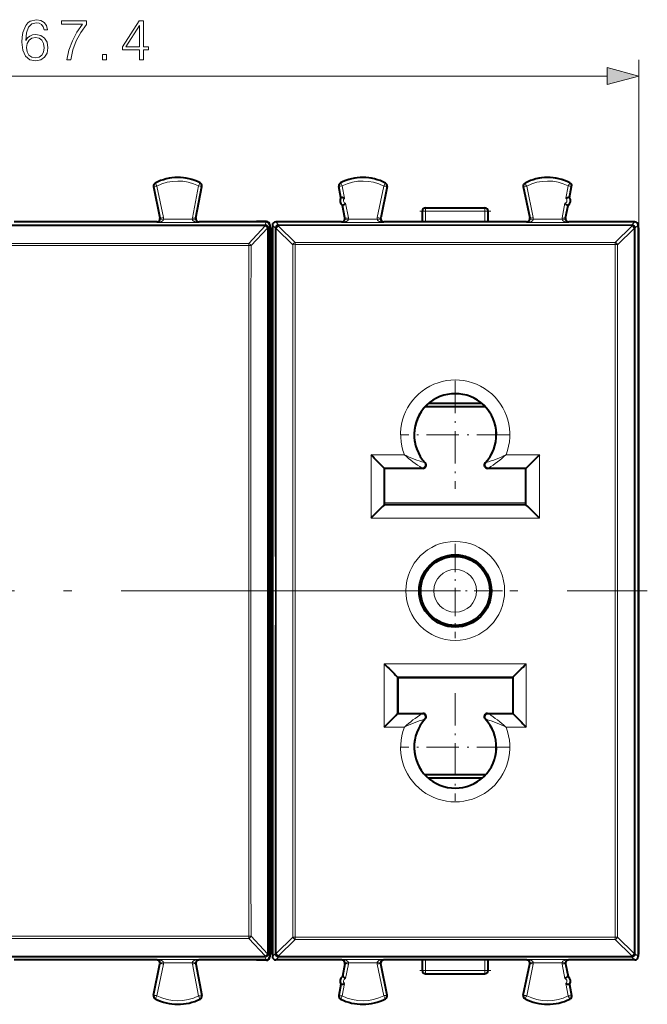
# Model space of a CAD drawing. Extents: x 0 to 420, y 0 to 297.
# Drawn here: x 150 to 188, y 102 to 162 of the extents above; entities that cross this region are included whole.
import ezdxf

# ---------------------------------------------------------------- set-up
doc = ezdxf.new("R2010")
doc.units = 0
doc.linetypes.add('DASHDOT', pattern=[18.5, 12, -3, 0.5, -3])

msp = doc.modelspace()

# ---------------------------------------------------------------- linework, layer by layer
at = {"color": 7, "lineweight": 18}
for p, q in [((187.941742, 148.716568), (187.941742, 159.084473)), ((122.486099, 158.084473), (186.009888, 158.084473)), ((158.517929, 151.569672), (158.512283, 151.580582)), ((161.238892, 151.583328), (161.244415, 151.594284)), ((169.794601, 151.583328), (169.789062, 151.594284)), ((172.515564, 151.569672), (172.52121, 151.580582)), ((181.017929, 151.569672), (181.012283, 151.580582)), ((183.738892, 151.583328), (183.744415, 151.594284)), ((158.420364, 151.365173), (158.40834, 151.362701)), ((158.420364, 151.365173), (158.816483, 149.43837)), ((158.618118, 151.396362), (159.01236, 149.478638)), ((161.140472, 151.408981), (160.770355, 149.473206)), ((161.338623, 151.380524), (160.966766, 149.435669)), ((161.338623, 151.380524), (161.350677, 151.378204)), ((169.69487, 151.380524), (169.6828, 151.378204)), ((169.823074, 150.709961), (169.69487, 151.380524)), ((170.038269, 150.649307), (169.893005, 151.408981)), ((172.415375, 151.396362), (172.021133, 149.478638)), ((172.613129, 151.365173), (172.21701, 149.43837)), ((172.613129, 151.365173), (172.625153, 151.362701)), ((180.920364, 151.365173), (180.90834, 151.362701)), ((180.920364, 151.365173), (181.316483, 149.43837)), ((181.118118, 151.396362), (181.51236, 149.478638)), ((183.495224, 150.649307), (183.640472, 151.408981)), ((183.710419, 150.709961), (183.838623, 151.380524)), ((183.838623, 151.380524), (183.850677, 151.378204)), ((170.263123, 149.473206), (170.094604, 150.35463)), ((183.270355, 149.473206), (183.438889, 150.35463)), ((170.066711, 149.435669), (169.916962, 150.218857)), ((174.966736, 149.866547), (174.766754, 149.866547)), ((174.966736, 149.866547), (174.966736, 150.066559)), ((174.966736, 149.866547), (178.566742, 149.866547)), ((174.966736, 149.216553), (174.966736, 149.866547)), ((178.566742, 149.866547), (178.566742, 150.066559)), ((178.766754, 149.866547), (178.566742, 149.866547)), ((178.566742, 149.216553), (178.566742, 149.866547)), ((183.466766, 149.435669), (183.616516, 150.218857)), ((158.62973, 149.187881), (158.604324, 149.216553)), ((158.62973, 149.187881), (161.154236, 149.187881)), ((158.816483, 149.43837), (158.800156, 149.456787)), ((159.01236, 149.478638), (158.816483, 149.43837)), ((158.82074, 149.392914), (159.020416, 149.387817)), ((159.020416, 149.387817), (160.763367, 149.387817)), ((160.963043, 149.392929), (160.763367, 149.387817)), ((160.770355, 149.473206), (160.966766, 149.435669)), ((160.966766, 149.435669), (160.982803, 149.454086)), ((161.154236, 149.187881), (161.179169, 149.216553)), ((165.259216, 149.216553), (165.202332, 149.045868)), ((165.279251, 149.236618), (165.259186, 149.216553)), ((166.01091, 149.047318), (165.841675, 149.216553)), ((169.879257, 149.187881), (169.854324, 149.216553)), ((169.879257, 149.187881), (172.403763, 149.187881)), ((170.066711, 149.435669), (170.05069, 149.454086)), ((170.263123, 149.473206), (170.066711, 149.435669)), ((170.070435, 149.392929), (170.270111, 149.387817)), ((170.270111, 149.387817), (172.013062, 149.387817)), ((172.212738, 149.392914), (172.013062, 149.387817)), ((172.021149, 149.478638), (172.21701, 149.43837)), ((172.21701, 149.43837), (172.233337, 149.456787)), ((172.403763, 149.187881), (172.429169, 149.216553)), ((181.12973, 149.187881), (181.104324, 149.216553)), ((181.12973, 149.187881), (183.654236, 149.187881)), ((181.316483, 149.43837), (181.300156, 149.456787)), ((181.51236, 149.478638), (181.316483, 149.43837)), ((181.32074, 149.392914), (181.520416, 149.387817)), ((181.520416, 149.387817), (183.254028, 149.387817)), ((183.463013, 149.392929), (183.263367, 149.387817)), ((183.270355, 149.473206), (183.466766, 149.435669)), ((183.466766, 149.435669), (183.482803, 149.454086)), ((183.654236, 149.187881), (183.679169, 149.216553)), ((187.522583, 149.047318), (187.691803, 149.216553)), ((165.202332, 149.045868), (120.811089, 149.045868)), ((165.202332, 148.983597), (120.811089, 148.983597)), ((165.202271, 148.976624), (164.20015, 147.909393)), ((165.342453, 148.842743), (164.340332, 147.77533)), ((165.202332, 148.983597), (165.202271, 148.976624)), ((165.202332, 148.983597), (165.202332, 149.045868)), ((165.401855, 148.839188), (165.342453, 148.842743)), ((165.402313, 148.845932), (165.402252, 148.838959)), ((165.459167, 149.016525), (165.402313, 148.845932)), ((165.479248, 149.036621), (165.459167, 149.016556)), ((165.810974, 148.847382), (165.641754, 149.016617)), ((165.811829, 148.816071), (165.810974, 148.847382)), ((165.870346, 148.819748), (165.812256, 148.816254)), ((166.88562, 147.830841), (165.870346, 148.819748)), ((166.01091, 149.047318), (187.522583, 149.047318)), ((166.01091, 149.047318), (166.01091, 148.992386)), ((166.01091, 148.992386), (187.522583, 148.992386)), ((166.011765, 148.96106), (166.01091, 148.992386)), ((167.027039, 147.972321), (166.011765, 148.96106)), ((186.506454, 147.972321), (187.521729, 148.96106)), ((186.647873, 147.830841), (187.663147, 148.819748)), ((187.521729, 148.96106), (187.522583, 148.992386)), ((187.522583, 149.047318), (187.522583, 148.992386)), ((187.721649, 148.816071), (187.722519, 148.847382)), ((187.722519, 148.847382), (187.891754, 149.016617)), ((167.027039, 147.972321), (167.027039, 147.832428)), ((186.506454, 147.972321), (167.027039, 147.972321)), ((186.506454, 147.972321), (186.506454, 147.832428)), ((121.813271, 147.909393), (164.20015, 147.909393)), ((121.813271, 147.77681), (164.20015, 147.77681)), ((164.20015, 147.77681), (164.20015, 147.909393)), ((164.340332, 147.77533), (164.20015, 147.776825)), ((167.027039, 147.832443), (166.88562, 147.830856)), ((186.506454, 147.832428), (167.027039, 147.832428)), ((171.642914, 135.048416), (171.642395, 131.196503)), ((171.642914, 135.048416), (173.677338, 135.048416)), ((179.85614, 135.048416), (181.890579, 135.048416)), ((181.890579, 135.048416), (181.891098, 131.196503)), ((172.442657, 134.240646), (172.442352, 131.992157)), ((172.44278, 134.240509), (174.745544, 134.240509)), ((174.745544, 134.240509), (174.800217, 134.216553)), ((174.893936, 134.574539), (174.945862, 134.553543)), ((178.587616, 134.553543), (178.639557, 134.574539)), ((178.733276, 134.216553), (178.787933, 134.240509)), ((178.787933, 134.240509), (181.090698, 134.240509)), ((181.090836, 134.240646), (181.091141, 131.992157)), ((181.091217, 131.992081), (172.442276, 131.992081)), ((181.066742, 132.125229), (172.466751, 132.125229)), ((181.891098, 131.196503), (171.642395, 131.196503)), ((172.442398, 122.336609), (172.442902, 118.484688)), ((172.442398, 122.336609), (181.091095, 122.336609)), ((181.091095, 122.336609), (181.090576, 118.484688)), ((173.242279, 121.541023), (180.291214, 121.541023)), ((173.242355, 121.540939), (173.242661, 119.292465)), ((173.266754, 121.452728), (180.266754, 121.452728)), ((180.291138, 121.540939), (180.290833, 119.292465)), ((173.242798, 119.292595), (174.745544, 119.292595)), ((174.745544, 119.292595), (174.800217, 119.316551)), ((178.787933, 119.292595), (178.733276, 119.316551)), ((178.787933, 119.292595), (180.29071, 119.292595)), ((174.893936, 118.958572), (174.945862, 118.979561)), ((178.639557, 118.958572), (178.587616, 118.979561)), ((172.442902, 118.484688), (173.677338, 118.484688)), ((179.85614, 118.484688), (181.090576, 118.484688)), ((121.813271, 105.756287), (164.20015, 105.756287)), ((121.813271, 105.623711), (164.20015, 105.623711)), ((164.20015, 105.756287), (164.20015, 105.623711)), ((164.20015, 105.623711), (165.202271, 104.556473)), ((164.340332, 105.757782), (165.342453, 104.690353)), ((165.870346, 104.713348), (166.88562, 105.702263)), ((166.011765, 104.572037), (167.027039, 105.560776)), ((186.506454, 105.700668), (167.027039, 105.700668)), ((167.027039, 105.560776), (167.027039, 105.700668)), ((186.506454, 105.560776), (167.027039, 105.560776)), ((186.506454, 105.560776), (186.506454, 105.700668)), ((186.506454, 105.560776), (187.521729, 104.572037)), ((186.647888, 105.702263), (187.663147, 104.713356)), ((165.202332, 104.5495), (120.811089, 104.5495)), ((165.202332, 104.487244), (120.811089, 104.487244)), ((158.62973, 104.345215), (158.604324, 104.316551)), ((158.62973, 104.345215), (161.154236, 104.345215)), ((161.154236, 104.345215), (161.179169, 104.316551)), ((165.202271, 104.556473), (165.202332, 104.5495)), ((165.202332, 104.5495), (165.202332, 104.487244)), ((165.259216, 104.316551), (165.202332, 104.487244)), ((165.279251, 104.296478), (165.259186, 104.316551)), ((165.402252, 104.694138), (165.402313, 104.687172)), ((165.459167, 104.516571), (165.402313, 104.687172)), ((165.479248, 104.496475), (165.459167, 104.516541)), ((165.810974, 104.685715), (165.641754, 104.516479)), ((165.811829, 104.717033), (165.810974, 104.685715)), ((166.01091, 104.485779), (165.841675, 104.316551)), ((166.011765, 104.572037), (166.01091, 104.54071)), ((187.522583, 104.54071), (166.01091, 104.54071)), ((166.01091, 104.485779), (166.01091, 104.54071)), ((187.522583, 104.485779), (166.01091, 104.485779)), ((169.879257, 104.345215), (169.854324, 104.316551)), ((169.879257, 104.345215), (172.403763, 104.345215)), ((172.403763, 104.345215), (172.429169, 104.316551)), ((174.966736, 103.66655), (174.966736, 104.316551)), ((178.566742, 103.66655), (178.566742, 104.316551)), ((181.12973, 104.345215), (181.104324, 104.316551)), ((181.12973, 104.345215), (183.654236, 104.345215)), ((183.654236, 104.345215), (183.679169, 104.316551)), ((187.521729, 104.572037), (187.522583, 104.54071)), ((187.522583, 104.485779), (187.522583, 104.54071)), ((187.522583, 104.485779), (187.691803, 104.316551)), ((187.663147, 104.713356), (187.721237, 104.71685)), ((187.721649, 104.717033), (187.722519, 104.685715)), ((187.722519, 104.685715), (187.891754, 104.516479)), ((158.420364, 102.167923), (158.816483, 104.094727)), ((158.618118, 102.136749), (159.01236, 104.054459)), ((158.816483, 104.094727), (158.800156, 104.076309)), ((158.816483, 104.094727), (159.01236, 104.054459)), ((159.020416, 104.145287), (158.820541, 104.140175)), ((159.020416, 104.145287), (160.763367, 104.145287)), ((160.763367, 104.145287), (160.963257, 104.140175)), ((160.966766, 104.097443), (160.770355, 104.059891)), ((161.140472, 102.124115), (160.770355, 104.059891)), ((161.338623, 102.152588), (160.966766, 104.097443)), ((160.966766, 104.097443), (160.982803, 104.079018)), ((170.066711, 104.097443), (169.916962, 103.314247)), ((170.066711, 104.097443), (170.05069, 104.079018)), ((170.066711, 104.097443), (170.263123, 104.059891)), ((170.270111, 104.145287), (170.070236, 104.140175)), ((170.263123, 104.059891), (170.094604, 103.178482)), ((170.270111, 104.145287), (172.013062, 104.145287)), ((172.013062, 104.145287), (172.212952, 104.140175)), ((172.415375, 102.136749), (172.021133, 104.054459)), ((172.21701, 104.094727), (172.021149, 104.054459)), ((172.21701, 104.094727), (172.233337, 104.076309)), ((172.613129, 102.167923), (172.21701, 104.094727)), ((174.766754, 103.66655), (174.966736, 103.66655)), ((174.966736, 103.66655), (178.566742, 103.66655)), ((174.966736, 103.66655), (174.966736, 103.466553)), ((178.566742, 103.66655), (178.766754, 103.66655)), ((178.566742, 103.66655), (178.566742, 103.466553)), ((180.920364, 102.167923), (181.316483, 104.094727)), ((181.118118, 102.136749), (181.51236, 104.054459)), ((181.316483, 104.094727), (181.300156, 104.076309)), ((181.51236, 104.054459), (181.316483, 104.094727)), ((181.32074, 104.140182), (181.520416, 104.145287)), ((181.520416, 104.145287), (183.263367, 104.145287)), ((183.463043, 104.140175), (183.263367, 104.145287)), ((183.270355, 104.059891), (183.466766, 104.097443)), ((183.270355, 104.059891), (183.438889, 103.178482)), ((183.466766, 104.097443), (183.482803, 104.079018)), ((183.466766, 104.097443), (183.616516, 103.314247)), ((169.823074, 102.823143), (169.69487, 102.152588)), ((170.038269, 102.883804), (169.893005, 102.124115)), ((183.495224, 102.883804), (183.640472, 102.124115)), ((183.710419, 102.823143), (183.838623, 102.152588)), ((158.420364, 102.167923), (158.40834, 102.170395)), ((158.517929, 101.963425), (158.512283, 101.952515)), ((161.238892, 101.949776), (161.244415, 101.93882)), ((161.338623, 102.152588), (161.350677, 102.154892)), ((169.69487, 102.152588), (169.6828, 102.154892)), ((169.794601, 101.949776), (169.789062, 101.93882)), ((172.515564, 101.963425), (172.52121, 101.952515)), ((172.613129, 102.167923), (172.625153, 102.170395)), ((180.920364, 102.167923), (180.90834, 102.170395)), ((181.017929, 101.963425), (181.012283, 101.952515)), ((183.738892, 101.949776), (183.744415, 101.93882)), ((183.838623, 102.152588), (183.850677, 102.154892))]:
    msp.add_line(p, q, dxfattribs=at)
at = {"color": 7, "lineweight": 40}
for p, q in [((158.40834, 151.362701), (158.800156, 149.456787)), ((160.982803, 149.454086), (161.350677, 151.378204)), ((169.811005, 150.707657), (169.6828, 151.378204)), ((172.625153, 151.362701), (172.233337, 149.456787)), ((180.90834, 151.362701), (181.300156, 149.456787)), ((183.722473, 150.707657), (183.850677, 151.378204)), ((169.811005, 150.707657), (169.823059, 150.709961)), ((183.722473, 150.707657), (183.710419, 150.709961)), ((169.904907, 150.216553), (169.916962, 150.218857)), ((170.05069, 149.454086), (169.904907, 150.216553)), ((174.766754, 149.216553), (174.766754, 149.866547)), ((174.966736, 150.066559), (178.566742, 150.066559)), ((178.766754, 149.216553), (178.766754, 149.866547)), ((183.482803, 149.454086), (183.628586, 150.216553)), ((183.628586, 150.216553), (183.616531, 150.218857)), ((158.604248, 149.216553), (149.929245, 149.216553)), ((162.379242, 149.216553), (161.179245, 149.216553)), ((164.679245, 149.236618), (162.379242, 149.216553)), ((165.259186, 149.216553), (162.379242, 149.216553)), ((165.279251, 149.236618), (164.679245, 149.236618)), ((166.091721, 149.216553), (165.841675, 149.216553)), ((169.854248, 149.216553), (166.091721, 149.216553)), ((181.104248, 149.216553), (172.429245, 149.216553)), ((187.441772, 149.216553), (183.679245, 149.216553)), ((187.691803, 149.216553), (187.441772, 149.216553)), ((165.479248, 149.036621), (165.479248, 148.696503)), ((165.479248, 148.696503), (165.479248, 147.66655)), ((165.591736, 104.816536), (165.591736, 148.716568)), ((165.641754, 149.016617), (165.641754, 148.934509)), ((165.641754, 148.934509), (165.641754, 104.598587)), ((187.891754, 149.016617), (187.891754, 148.934509)), ((187.891754, 148.934509), (187.891754, 104.598587)), ((187.941742, 104.816536), (187.941742, 148.716568)), ((165.591751, 147.66655), (165.479248, 147.66655)), ((165.479248, 105.866554), (165.479248, 147.66655)), ((174.959839, 137.994293), (178.573639, 137.994293)), ((175.178604, 138.197296), (178.354889, 138.197296)), ((172.44278, 134.240509), (172.466736, 134.216553)), ((174.462204, 134.216553), (172.466736, 134.216553)), ((172.466736, 132.016556), (172.466736, 134.216553)), ((174.800217, 134.216553), (174.462204, 134.216553)), ((179.071289, 134.216553), (178.733276, 134.216553)), ((181.066742, 134.216553), (179.071289, 134.216553)), ((181.090836, 134.240646), (181.066742, 134.216553)), ((181.066742, 132.016556), (181.066742, 134.216553)), ((172.442352, 131.992157), (172.466736, 132.016556)), ((172.466736, 132.016556), (181.066742, 132.016556)), ((181.091141, 131.992157), (181.066742, 132.016556)), ((176.629471, 128.862061), (176.629471, 128.96228)), ((176.716736, 128.865967), (176.716736, 128.965988)), ((177.422516, 128.866547), (176.766754, 128.866547)), ((174.95636, 128.016556), (174.981384, 128.016556)), ((174.95636, 125.516556), (174.981384, 125.516556)), ((178.577133, 125.516556), (178.552094, 125.516556)), ((176.629471, 124.570847), (176.629471, 124.671059)), ((176.716736, 124.567131), (176.716736, 124.66716)), ((177.516754, 124.698334), (177.516754, 124.805038)), ((177.61972, 124.738632), (177.61972, 124.84758)), ((173.242355, 121.540939), (173.266754, 121.516556)), ((173.266754, 121.516556), (173.266754, 119.316551)), ((173.266754, 121.516556), (180.266754, 121.516556)), ((180.291214, 121.541023), (180.266754, 121.516556)), ((180.266754, 121.516556), (180.266754, 119.316551)), ((173.242798, 119.292595), (173.266754, 119.316551)), ((173.266754, 119.316551), (174.462204, 119.316551)), ((174.462204, 119.316551), (174.800217, 119.316551)), ((178.733276, 119.316551), (179.071289, 119.316551)), ((179.071289, 119.316551), (180.266754, 119.316551)), ((180.290833, 119.292465), (180.266754, 119.316551)), ((178.615494, 115.583656), (174.917999, 115.583656)), ((178.407898, 115.380653), (175.12558, 115.380653)), ((165.479248, 105.866554), (165.591751, 105.866554)), ((165.479248, 105.866554), (165.479248, 104.836601)), ((165.479248, 104.836601), (165.479248, 104.496475)), ((158.604248, 104.316551), (149.929245, 104.316551)), ((162.379242, 104.316551), (161.179245, 104.316551)), ((164.679245, 104.296478), (162.379242, 104.316551)), ((165.259186, 104.316551), (162.379242, 104.316551)), ((165.279251, 104.296478), (164.679245, 104.296478)), ((165.641754, 104.598587), (165.641754, 104.516479)), ((166.091721, 104.316551), (165.841675, 104.316551)), ((169.854248, 104.316551), (166.091721, 104.316551)), ((181.104248, 104.316551), (172.429245, 104.316551)), ((174.766754, 103.66655), (174.766754, 104.316551)), ((178.766754, 103.66655), (178.766754, 104.316551)), ((187.441772, 104.316551), (183.679245, 104.316551)), ((187.691803, 104.316551), (187.441772, 104.316551)), ((187.891754, 104.598587), (187.891754, 104.516479)), ((158.40834, 102.170395), (158.800156, 104.076309)), ((160.982803, 104.079018), (161.350677, 102.154892)), ((170.05069, 104.079018), (169.904907, 103.316551)), ((172.625153, 102.170395), (172.233337, 104.076309)), ((180.90834, 102.170395), (181.300156, 104.076309)), ((183.482803, 104.079018), (183.628586, 103.316551)), ((169.904907, 103.316551), (169.916962, 103.314247)), ((174.966736, 103.466553), (178.566742, 103.466553)), ((183.628586, 103.316551), (183.616516, 103.314247)), ((169.811005, 102.825447), (169.6828, 102.154892)), ((169.811005, 102.825447), (169.823059, 102.823143)), ((183.722473, 102.825447), (183.710434, 102.823143)), ((183.722473, 102.825447), (183.850677, 102.154892))]:
    msp.add_line(p, q, dxfattribs=at)
at = {"color": 7, "linetype": 'DASHDOT', "lineweight": 18, "ltscale": 0.108}
msp.add_line((174.60675, 149.866547), (178.926743, 149.866547), dxfattribs=at)
at = {"color": 7, "linetype": 'DASHDOT', "lineweight": 18, "ltscale": 0.16404}
for p, q in [((176.766754, 139.546631), (176.766754, 132.985031)), ((180.047546, 136.265839), (173.485947, 136.265839)), ((176.766754, 120.54808), (176.766754, 113.986465)), ((180.047546, 117.267273), (173.485947, 117.267273))]:
    msp.add_line(p, q, dxfattribs=at)
at = {"color": 7, "linetype": 'DASHDOT', "lineweight": 18, "ltscale": 0.143462}
for p, q in [((176.766754, 129.635803), (176.766754, 123.897308)), ((179.635986, 126.766556), (173.897491, 126.766556))]:
    msp.add_line(p, q, dxfattribs=at)
at = {"color": 7, "linetype": 'DASHDOT', "lineweight": 18}
for p, q in [((168.438843, 126.766556), (117.574585, 126.766556)), ((165.079086, 126.766556), (188.454407, 126.766556))]:
    msp.add_line(p, q, dxfattribs=at)
at = {"color": 7, "linetype": 'DASHDOT', "lineweight": 18, "ltscale": 0.108015}
msp.add_line((178.926788, 103.66655), (174.606201, 103.66655), dxfattribs=at)
at = {"color": 7, "lineweight": 18}
for points in [[(150.636383, 160.252762), (150.685059, 160.718689), (150.806763, 161.059433), (151.004944, 161.264587), (151.272675, 161.334122), (151.450012, 161.302826), (151.592575, 161.219376), (151.693405, 161.080292), (151.74556, 160.89949), (151.957657, 160.89949), (151.888123, 161.156799), (151.749039, 161.351501), (151.543884, 161.473206), (151.286591, 161.518402), (150.907593, 161.428009), (150.754608, 161.320221), (150.629425, 161.1707), (150.455566, 160.739548), (150.413849, 160.464859), (150.399933, 160.148438), (150.452103, 159.658188), (150.612045, 159.303528), (150.876297, 159.084473), (151.234436, 159.014923), (151.543884, 159.074036), (151.780334, 159.230499), (151.92984, 159.48085), (151.985474, 159.811172), (151.933319, 160.148438), (151.783813, 160.402267), (151.554321, 160.56221), (151.255295, 160.621323), (151.050156, 160.596985), (150.879776, 160.523972), (150.740692, 160.409225)], [(153.132202, 159.084473), (153.375595, 159.084473), (153.504242, 159.675568), (153.702438, 160.231903), (153.977127, 160.74649), (154.328308, 161.233292), (154.328308, 161.445389), (152.815796, 161.445389), (152.815796, 161.240234), (154.095352, 161.240234), (153.74765, 160.749969), (153.469482, 160.228424), (153.264343, 159.672089)], [(157.560577, 159.084473), (157.79007, 159.084473), (157.79007, 159.686005), (158.109955, 159.686005), (158.109955, 159.870285), (157.79007, 159.870285), (157.79007, 161.445389), (157.543198, 161.445389), (156.513992, 159.870285), (156.513992, 159.686005), (157.560577, 159.686005)], [(157.560577, 159.870285), (156.72261, 159.870285), (157.560577, 161.156799)], [(150.685059, 159.83551), (150.723312, 160.075424), (150.834564, 160.266663), (151.004944, 160.391846), (151.223999, 160.437042), (151.443054, 160.395325), (151.609955, 160.270142), (151.710785, 160.07196), (151.749039, 159.800751), (151.714264, 159.543442), (151.613434, 159.352203), (151.446533, 159.237457), (151.217041, 159.199219), (150.994522, 159.240936), (150.827621, 159.369583), (150.719833, 159.571259)], [(155.308151, 159.084473), (155.537628, 159.084473), (155.537628, 159.393921), (155.308151, 159.393921)], [(186.009888, 157.566833), (187.941742, 158.084473), (186.009888, 158.602112)]]:
    msp.add_lwpolyline(points, close=True, dxfattribs=at)
for points in [[(160.763367, 149.387817), (160.770309, 149.355087), (160.78566, 149.326019), (160.801712, 149.306046), (160.824875, 149.284485), (160.850311, 149.266113), (160.874237, 149.252029), (160.898987, 149.239777), (160.930542, 149.226837), (160.962784, 149.216049), (161.025787, 149.200714), (161.089828, 149.191483), (161.154236, 149.187881)], [(169.879257, 149.187881), (169.946793, 149.191788), (170.013565, 149.201843), (170.049347, 149.210083), (170.084747, 149.220474), (170.114166, 149.23114), (170.142975, 149.243744), (170.180252, 149.264252), (170.214935, 149.28981), (170.230652, 149.30484), (170.24469, 149.321609), (170.263092, 149.354889), (170.270111, 149.387817)], [(172.013062, 149.387817), (172.020004, 149.355103), (172.03537, 149.325989), (172.051422, 149.306015), (172.074585, 149.284454), (172.100006, 149.266098), (172.123932, 149.251999), (172.148682, 149.239777), (172.180206, 149.226822), (172.212448, 149.216034), (172.275406, 149.200699), (172.339401, 149.191483), (172.403763, 149.187881)], [(183.263367, 149.387817), (183.270309, 149.355087), (183.28566, 149.326019), (183.301712, 149.306046), (183.324875, 149.284485), (183.350311, 149.266113), (183.374237, 149.252029), (183.398987, 149.239777), (183.430542, 149.226837), (183.462784, 149.216049), (183.525787, 149.200714), (183.589828, 149.191483), (183.654236, 149.187881)], [(160.763367, 104.145287), (160.770309, 104.178009), (160.78566, 104.207092), (160.801712, 104.227058), (160.824875, 104.248619), (160.850311, 104.266983), (160.874237, 104.281075), (160.898987, 104.29332), (160.930542, 104.306267), (160.962784, 104.317047), (161.025787, 104.332397), (161.089828, 104.341621), (161.154236, 104.345215)], [(169.879257, 104.345215), (169.946793, 104.341309), (170.013565, 104.331253), (170.049347, 104.323029), (170.084747, 104.31263), (170.114166, 104.301971), (170.142975, 104.289368), (170.180252, 104.26886), (170.214935, 104.243301), (170.230652, 104.228256), (170.24469, 104.211487), (170.263092, 104.178223), (170.270111, 104.145287)], [(172.013062, 104.145287), (172.020004, 104.178001), (172.03537, 104.207108), (172.051422, 104.227089), (172.074585, 104.24865), (172.100006, 104.267006), (172.123932, 104.281097), (172.148682, 104.293335), (172.180206, 104.306282), (172.212448, 104.317062), (172.275406, 104.332405), (172.339401, 104.341621), (172.403763, 104.345215)], [(181.520416, 104.145287), (181.513489, 104.178001), (181.498123, 104.207108), (181.482056, 104.227089), (181.458908, 104.24865), (181.433487, 104.267006), (181.409546, 104.281097), (181.384811, 104.293335), (181.353287, 104.306282), (181.321045, 104.317062), (181.258087, 104.332405), (181.194092, 104.341621), (181.12973, 104.345215)], [(183.654236, 104.345215), (183.5867, 104.341309), (183.519928, 104.331253), (183.484146, 104.323029), (183.448746, 104.31263), (183.419327, 104.301971), (183.390518, 104.289368), (183.353241, 104.26886), (183.318542, 104.243301), (183.302841, 104.228256), (183.288788, 104.211487), (183.270386, 104.178223), (183.263367, 104.145287)]]:
    msp.add_lwpolyline(points, dxfattribs=at)
for centre, radius in [((176.766632, 126.766556), 2.207111), ((176.766754, 126.766556), 1.3)]:
    msp.add_circle(centre, radius, dxfattribs=at)
at = {"color": 7, "lineweight": 40}
for radius in [2.2, 2.1]:
    msp.add_circle((176.766754, 126.766556), radius, dxfattribs=at)
for centre, radius, start, end in [((158.604248, 151.402985), 0.2, 117.375585, 191.616849), ((159.891754, 148.91655), 3, 63.199016, 117.375585), ((161.154236, 151.415771), 0.2, 349.175824, 63.199016), ((169.879242, 151.415771), 0.2, 116.800989, 190.824178), ((171.141754, 148.91655), 3, 62.624413, 116.800989), ((172.429245, 151.402985), 0.2, 348.383145, 62.624413), ((181.104248, 151.402985), 0.2, 117.375585, 191.616849), ((182.391754, 148.91655), 3, 63.199016, 117.375585), ((183.654236, 151.415771), 0.2, 349.175824, 63.199016), ((170.115784, 150.511398), 0.3625, 147.221353, 234.426999), ((169.625122, 149.58255), 1.144386, 68.82867, 80.023173), ((169.3172, 151.193542), 1.144166, 301.624675, 312.820516), ((184.216293, 151.193542), 1.144166, 227.179486, 238.375327), ((183.90831, 149.582764), 1.144175, 99.976341, 111.172093), ((183.417694, 150.511398), 0.3625, 305.573006, 32.778645), ((174.966736, 149.866547), 0.2, 90.000003, 179.999995), ((178.566742, 149.866547), 0.2, 0, 90.000003), ((158.604279, 149.416534), 0.199976, 270.013255, 11.6158), ((161.179214, 149.416534), 0.199977, 169.176956, 269.986849), ((165.259186, 149.016571), 0.199989, 359.999013, 90.000986), ((165.279251, 149.036636), 0.199989, 359.999388, 90.000576), ((165.841644, 149.016647), 0.199898, 89.991116, 180.008888), ((169.854279, 149.416534), 0.199977, 269.992054, 10.823045), ((172.429214, 149.416534), 0.199976, 168.384203, 270.008146), ((181.104279, 149.416534), 0.199976, 269.991856, 11.6158), ((183.679214, 149.416534), 0.199977, 169.176956, 270.007948), ((187.691833, 149.016647), 0.199898, 359.991118, 90.008882), ((166.091751, 148.716568), 0.500003, 154.158148, 180.000022), ((187.441742, 148.716568), 0.500003, 359.99998, 25.841845), ((176.766754, 136.266556), 2.5, 316.748329, 223.251676), ((117.813004, 80.832321), 76.399985, 44.352335, 45.204787), ((235.486481, 81.065842), 76.069396, 134.794056, 135.650221), ((174.800339, 134.416473), 0.199906, 269.966796, 43.28489), ((178.733154, 134.416473), 0.199906, 136.715115, 270.033199), ((254.925095, 48.381824), 117.448676, 134.611035, 135.161452), ((98.608391, 48.381824), 117.448675, 44.838553, 45.388967), ((174.981384, 128.216553), 0.2, 269.999997, 320.917791), ((174.981384, 125.316551), 0.2, 39.082209, 90.000003), ((178.552094, 125.316551), 0.2, 90.000003, 140.917786), ((255.773239, 205.199921), 117.517119, 224.838821, 225.388911), ((96.926308, 206.036789), 118.698554, 314.614015, 315.158579), ((118.839294, 172.474762), 76.080157, 314.794205, 315.650243), ((174.800339, 119.116631), 0.199906, 316.715131, 90.033225), ((178.733154, 119.116631), 0.199906, 89.966801, 223.284885), ((234.694199, 172.474762), 76.080157, 224.349752, 225.205793), ((176.766754, 117.266548), 2.5, 136.748324, 43.251671), ((158.604279, 104.11657), 0.199976, 348.3842, 89.986745), ((161.179214, 104.11657), 0.199977, 90.013151, 190.823044), ((165.259186, 104.516541), 0.199989, 269.999014, 0.000987), ((165.279251, 104.496468), 0.199989, 269.999424, 0.000612), ((166.091751, 104.816528), 0.500003, 179.999978, 205.841852), ((165.841644, 104.516449), 0.199898, 179.991112, 270.008884), ((169.854279, 104.11657), 0.199977, 349.176955, 90.007946), ((172.429214, 104.11657), 0.199976, 89.991854, 191.615797), ((181.104279, 104.11657), 0.199976, 348.3842, 90.008144), ((183.679214, 104.11657), 0.199977, 89.992052, 190.823044), ((187.691833, 104.516449), 0.199898, 269.991118, 0.008882), ((187.441742, 104.816528), 0.500003, 334.158155, 0.00002), ((174.966736, 103.66655), 0.2, 179.999995, 269.999997), ((178.566742, 103.66655), 0.2, 269.999997, 0), ((170.115784, 103.021706), 0.3625, 125.573001, 212.778647), ((169.317078, 102.339401), 1.144371, 47.180263, 58.374833), ((184.216293, 102.339561), 1.144166, 121.624673, 132.820514), ((183.417694, 103.021706), 0.3625, 327.221355, 54.426994), ((169.625183, 103.950333), 1.144166, 279.976322, 291.172163), ((183.908371, 103.950546), 1.144386, 248.828672, 260.023174), ((158.604248, 102.130119), 0.2, 168.383151, 242.624415), ((159.891754, 104.616554), 3, 242.624415, 296.800984), ((161.154236, 102.117332), 0.2, 296.800984, 10.824176), ((169.879242, 102.117332), 0.2, 169.175822, 243.199011), ((171.141754, 104.616554), 3, 243.199011, 297.375587), ((172.429245, 102.130119), 0.2, 297.375587, 11.616855), ((181.104248, 102.130119), 0.2, 168.383151, 242.624415), ((182.391754, 104.616554), 3, 242.624415, 296.800984), ((183.654236, 102.117332), 0.2, 296.800984, 10.824176)]:
    msp.add_arc(centre, radius, start, end, dxfattribs=at)
at = {"color": 7, "lineweight": 18}
for centre, radius, start, end in [((158.604248, 151.402985), 0.187721, 117.375585, 191.616849), ((161.153763, 153.012558), 3.00601, 208.70116, 212.513239), ((159.891754, 148.91655), 2.987721, 63.199016, 117.375585), ((159.891754, 148.91655), 2.787751, 63.388718, 117.185132), ((158.730545, 152.916977), 2.841871, 327.964108, 331.999402), ((161.154236, 151.415771), 0.187721, 349.175824, 63.199016), ((169.879242, 151.415771), 0.187721, 116.800989, 190.824178), ((172.302948, 152.916977), 2.841871, 208.000601, 212.035891), ((171.141754, 148.91655), 2.987721, 62.624413, 116.800989), ((171.141754, 148.91655), 2.787751, 62.814866, 116.611287), ((170.03006, 152.923645), 2.831387, 327.369249, 331.419528), ((172.429245, 151.402985), 0.187721, 348.383145, 62.624413), ((181.104248, 151.402985), 0.187721, 117.375585, 191.616849), ((183.503433, 152.923645), 2.831387, 208.580471, 212.630746), ((182.391754, 148.91655), 2.987721, 63.199016, 117.375585), ((182.391754, 148.91655), 2.787751, 63.388718, 117.185132), ((181.230545, 152.916977), 2.841871, 327.964108, 331.999402), ((183.654236, 151.415771), 0.187721, 349.175824, 63.199016), ((159.019318, 148.005692), 3.413655, 96.74838, 100.101436), ((160.821976, 148.284012), 3.140414, 80.530041, 84.180333), ((170.211517, 148.284012), 3.140414, 95.819665, 99.469957), ((172.01416, 148.005692), 3.413655, 79.898569, 83.251625), ((181.477386, 148.288025), 3.128283, 96.593362, 100.257813), ((183.321976, 148.284012), 3.140414, 80.530041, 84.180333), ((170.127899, 150.513718), 0.362546, 147.228129, 234.420224), ((170.127838, 150.513702), 0.162515, 123.447377, 258.200975), ((183.405655, 150.513702), 0.162515, 281.799026, 56.552621), ((183.405594, 150.513718), 0.362546, 305.579771, 32.771876), ((158.611404, 149.394897), 0.208526, 275.057145, 359.46086), ((158.620255, 149.397919), 0.200344, 358.571231, 11.648554), ((158.620316, 149.398041), 0.400231, 358.535453, 11.617359), ((161.163467, 149.398041), 0.40023, 169.175385, 181.465221), ((161.163528, 149.397934), 0.200341, 169.144635, 181.430141), ((161.172455, 149.395004), 0.208617, 180.568472, 264.970636), ((169.861023, 149.395004), 0.208614, 275.029585, 359.432525), ((169.869965, 149.397934), 0.200341, 358.569806, 10.855362), ((169.870026, 149.398041), 0.40023, 358.534769, 10.82461), ((172.413177, 149.398041), 0.400231, 168.382632, 181.464538), ((172.413239, 149.397919), 0.200344, 168.351445, 181.42872), ((172.422089, 149.394897), 0.208529, 180.540304, 264.942987), ((181.111404, 149.394897), 0.208526, 275.057145, 359.46086), ((181.120255, 149.397919), 0.200344, 358.571231, 11.648554), ((181.120316, 149.398041), 0.400231, 358.535453, 11.617359), ((183.663467, 149.398041), 0.40023, 169.175357, 181.46518), ((183.663528, 149.397934), 0.200341, 169.144635, 181.430141), ((183.672455, 149.39502), 0.208621, 180.570097, 264.970554), ((165.049255, 148.675964), 0.337446, 29.634528, 63.028494), ((94572.671875, 126.766556), 94407.333689, 179.986604, 180.013396), ((94563.429688, 126.766533), 94398.027072, 179.986604, 180.013396), ((-31293.845703, 126.766533), 31459.665972, 359.959842, 0.040158), ((166.158844, 148.672638), 0.323917, 117.019063, 152.9827), ((-31299.080078, 126.766556), 31464.958443, 359.959842, 0.040158), ((187.374634, 148.672638), 0.323917, 27.017295, 62.980928), ((31652.615234, 126.766556), 31464.958443, 179.959843, 180.040157), ((31647.380859, 126.766571), 31459.665972, 179.959843, 180.040157), ((167.174316, 147.683884), 0.324023, 117.048351, 153.022178), ((186.359177, 147.683884), 0.324023, 26.977821, 62.951654), ((94609.046875, 126.768051), 94444.849163, 179.98726, 180.012754), ((164.04689, 147.608704), 0.337576, 29.589592, 62.993264), ((94571.210938, 126.766556), 94406.873265, 179.987246, 180.012754), ((-31337.177734, 126.766556), 31504.071535, 359.961691, 0.038309), ((-31341.972656, 126.76609), 31509.008029, 359.961695, 0.038307), ((31695.623047, 126.766068), 31509.123569, 179.961688, 180.038299), ((31690.712891, 126.766556), 31504.071535, 179.961688, 180.038312), ((176.766754, 136.265839), 2.523695, 317.9254, 222.074602), ((176.940125, 141.638123), 7.353115, 243.658424, 253.84104), ((178.449081, 140.244553), 7.054079, 227.438036, 238.327734), ((176.593353, 141.638123), 7.353109, 286.158955, 296.341571), ((175.084412, 140.244553), 7.054082, 301.672268, 312.561963), ((174.744629, 134.44101), 0.200181, 270.137544, 41.933328), ((174.7453, 134.440582), 0.200091, 270.070519, 42.02614), ((178.788177, 134.440582), 0.200091, 137.973865, 269.929476), ((178.788849, 134.44101), 0.200181, 138.066673, 269.862451), ((176.769852, 126.766556), 3.010483, 90.059097, 269.940903), ((176.763641, 126.766556), 3.010483, 270.059099, 89.940908), ((178.449081, 113.288551), 7.05408, 121.672266, 132.561964), ((174.744629, 119.092102), 0.200181, 318.066672, 89.862456), ((174.7453, 119.092514), 0.200091, 317.97386, 89.929481), ((178.788177, 119.092514), 0.200091, 90.070524, 222.026135), ((178.788849, 119.092102), 0.200181, 90.137549, 221.933327), ((175.084412, 113.288551), 7.05408, 47.438034, 58.327732), ((176.940125, 111.894981), 7.353114, 106.15896, 116.341576), ((176.766754, 117.267273), 2.523695, 137.925398, 42.0746), ((176.593353, 111.894981), 7.353115, 63.658429, 73.841039), ((164.04689, 105.924408), 0.337576, 297.006736, 330.410408), ((167.174316, 105.84922), 0.324023, 206.977822, 242.951649), ((186.359177, 105.84922), 0.324023, 297.048346, 333.022179), ((158.611404, 104.138206), 0.208526, 0.53914, 84.942855), ((161.172455, 104.138092), 0.208621, 95.029446, 179.429903), ((165.049255, 104.857147), 0.337446, 296.971506, 330.365472), ((166.158844, 104.860458), 0.323917, 207.0173, 242.980937), ((169.861023, 104.1381), 0.208617, 0.56863, 84.970497), ((172.422089, 104.138199), 0.208534, 95.057122, 179.458016), ((181.111404, 104.138206), 0.208529, 0.540304, 84.942985), ((183.672455, 104.1381), 0.208617, 95.029501, 179.431364), ((187.374634, 104.860458), 0.323917, 297.019072, 332.982705), ((158.620255, 104.135178), 0.200344, 348.351446, 1.428769), ((158.620316, 104.135056), 0.400233, 348.382614, 1.464462), ((161.163483, 104.135056), 0.400233, 178.534902, 190.824643), ((161.163528, 104.13517), 0.200341, 178.569845, 190.855351), ((169.869965, 104.13517), 0.200341, 349.144638, 1.430194), ((169.870026, 104.135056), 0.400232, 349.175369, 1.465141), ((172.413177, 104.135056), 0.400233, 178.535571, 191.617409), ((172.413239, 104.135178), 0.200344, 178.571266, 191.648541), ((181.120255, 104.135178), 0.200344, 348.351446, 1.428715), ((181.120316, 104.135056), 0.400231, 348.382634, 1.464536), ((183.663467, 104.135056), 0.40023, 178.534766, 190.824615), ((183.663528, 104.13517), 0.200341, 178.569804, 190.855365), ((170.127899, 103.019386), 0.362546, 125.579776, 212.771871), ((170.127838, 103.019402), 0.162515, 101.799025, 236.552623), ((183.405655, 103.019402), 0.162515, 303.447379, 78.200974), ((183.405594, 103.019386), 0.362546, 327.228124, 54.420229), ((158.604248, 102.130119), 0.187721, 168.383151, 242.624415), ((159.019318, 105.527405), 3.413655, 259.898564, 263.25162), ((161.003433, 100.609467), 2.831387, 147.369254, 151.419529), ((159.891754, 104.616554), 2.987721, 242.624415, 296.800984), ((159.891754, 104.616554), 2.787751, 242.814868, 296.611282), ((158.730545, 100.616119), 2.841871, 28.000598, 32.035892), ((160.821976, 105.249084), 3.140414, 275.819667, 279.469959), ((161.154236, 102.117332), 0.187721, 296.800984, 10.824176), ((169.879242, 102.117332), 0.187721, 169.175822, 243.199011), ((170.211517, 105.249084), 3.140414, 260.530043, 264.180335), ((172.302948, 100.616119), 2.841871, 147.964109, 151.999399), ((171.141754, 104.616554), 2.987721, 243.199011, 297.375587), ((171.141754, 104.616554), 2.787751, 243.388713, 297.185134), ((170.03006, 100.609467), 2.831387, 28.580472, 32.630751), ((172.01416, 105.527405), 3.413655, 276.748375, 280.101431), ((172.429245, 102.130119), 0.187721, 297.375587, 11.616855), ((181.104248, 102.130119), 0.187721, 168.383151, 242.624415), ((181.519318, 105.527405), 3.413655, 259.898564, 263.25162), ((183.503433, 100.609467), 2.831387, 147.369254, 151.419529), ((182.391754, 104.616554), 2.987721, 242.624415, 296.800984), ((182.391754, 104.616554), 2.787751, 242.814868, 296.611282), ((181.230545, 100.616119), 2.841871, 28.000598, 32.035892), ((183.321976, 105.249084), 3.140414, 275.819667, 279.469959), ((183.654236, 102.117332), 0.187721, 296.800984, 10.824176)]:
    msp.add_arc(centre, radius, start, end, dxfattribs=at)
for centre, major_axis, ratio, start_param, end_param in [((158.62973, 149.387817), (0.390816, 0.007088), 0.511433, 4.703115435, 6.247726847), ((181.12973, 149.387817), (0.390816, 0.007088), 0.511433, 4.703115435, 6.247726847), ((165.202271, 148.838959), (-0.199997, 0.001656), 0.688342, 3.153623137, 4.718089416), ((165.202332, 148.845932), (-0.189743, 0.063232), 0.999619, 3.463396513, 5.033964406), ((165.202332, 148.845932), (-0.199997, 0.001656), 0.688342, 3.153623137, 4.718089416), ((166.01091, 148.847382), (-0.199921, -0.005508), 0.724867, 4.692411376, 6.24517733), ((166.01091, 148.847382), (0.141418, 0.141418), 0.999315, 0.78574078, 2.355851874), ((166.011765, 148.816071), (-0.199921, -0.005508), 0.724867, 4.692411376, 6.24517733), ((187.521729, 148.816071), (0.199921, -0.005508), 0.724867, 0.038007977, 1.590773931), ((187.522583, 148.847382), (0.199921, -0.005508), 0.724867, 0.038007977, 1.590773931), ((187.522583, 148.847382), (0.141418, -0.141418), 0.999315, 0.78574078, 2.355851874), ((187.521729, 148.816071), (0.199997, -0.000137), 0.02676, 0.02618932, 0.785416925), ((186.506454, 147.827332), (0.199997, -0.000137), 0.02553, 0.78541525, 1.570813412), ((176.766754, 136.275101), (0, 3.326714), 0.999066, 4.334737535, 8.231633078), ((176.766754, 117.258003), (0, 3.326714), 0.999066, 1.193144873, 5.090040432), ((164.20015, 105.761383), (-0.199997, -0.000046), 0.025463, 1.57079065, 2.347464995), ((167.027039, 105.70578), (-0.199997, 0.000137), 0.02553, 0.78541525, 1.570813412), ((186.506454, 105.70578), (0.199997, 0.000137), 0.02553, 4.712371895, 5.497770057), ((158.62973, 104.145287), (0.390816, -0.007088), 0.511433, 0.035458461, 1.580069872), ((165.202271, 104.694138), (-0.199997, -0.001656), 0.688342, 1.565095891, 3.12956217), ((165.202332, 104.687172), (0.189743, 0.063232), 0.999619, 4.390813555, 5.961381448), ((165.202332, 104.687172), (-0.199997, -0.001656), 0.688342, 1.565095891, 3.12956217), ((165.202271, 104.694138), (-0.199997, -0.000046), 0.026788, 2.34746471, 3.132862874), ((166.01091, 104.685715), (-0.199921, 0.005508), 0.724867, 0.038007977, 1.590773931), ((166.01091, 104.685715), (-0.141418, 0.141418), 0.999315, 0.78574078, 2.355851874), ((166.011765, 104.717033), (-0.199921, 0.005508), 0.724867, 0.038007977, 1.590773931), ((166.011765, 104.717033), (-0.199997, 0.000137), 0.02676, 0.02618932, 0.785416925), ((187.521729, 104.717033), (0.199921, 0.005508), 0.724867, 4.692411376, 6.24517733), ((187.522583, 104.685715), (0.199921, 0.005508), 0.724867, 4.692411376, 6.24517733), ((187.522583, 104.685715), (-0.141418, -0.141418), 0.999315, 0.78574078, 2.355851874)]:
    msp.add_ellipse(centre, major_axis=major_axis, ratio=ratio, start_param=start_param, end_param=end_param, dxfattribs=at)
msp.add_solid([(186.009888, 157.566833), (187.941742, 158.084473), (186.009888, 157.566833), (186.009888, 158.602112)], dxfattribs=at)

doc.saveas('drawing.dxf')
